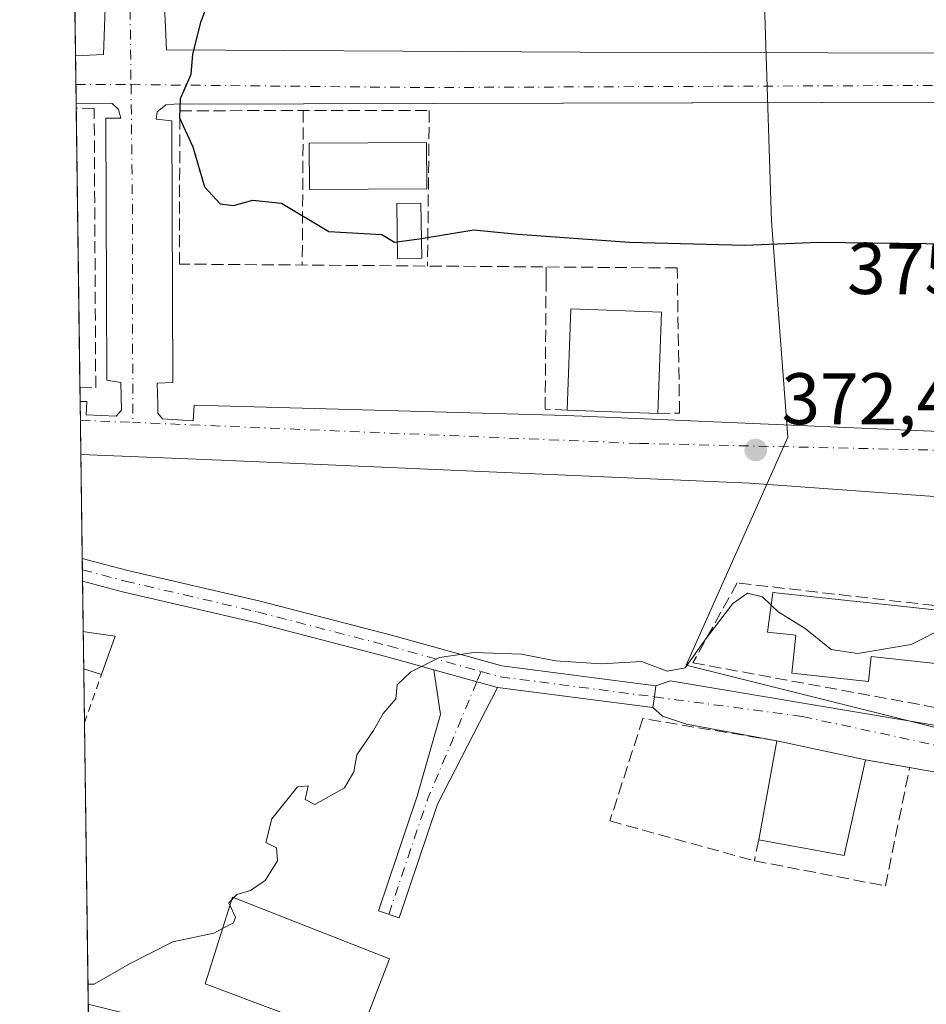
# Model space of a CAD drawing. Units: metres. Extents: x 594055 to 597512, y 4710562 to 4712922.
# Drawn here: x 594055 to 594179, y 4712179 to 4712314 of the extents above; entities that cross this region are included whole.
import ezdxf
from ezdxf.enums import TextEntityAlignment as Align

# ---------------------------------------------------------------- set-up
doc = ezdxf.new("R2010")
doc.units = ezdxf.units.M
doc.header["$MEASUREMENT"] = 0
for name, pattern in [('DGN Style 2', [1.6480167562047852, 0.988810053722871, -0.6592067024819142]), ('DGN Style 3', [2.307223458686699, 1.648016756204785, -0.6592067024819142]), ('DGN Style 4', [2.6384748266838614, 1.318413404963828, -0.6592067024819142, 0.001648016756204785, -0.6592067024819142])]:
    doc.linetypes.add(name, pattern=pattern)
for name, color, linetype, lineweight in [('Alambrada', 7, 'DGN Style 2', 0), ('Camino Cxs', 7, 'Continuous', 0), ('Camino eje', 30, 'DGN Style 4', 13), ('Comarca CxS', 21, 'Continuous', 0), ('Comunidad Autónoma CxS', 142, 'Continuous', 0), ('Cultivos leñosos CxS', 92, 'Continuous', 0), ('Curva de nivel maestra', 30, 'Continuous', 30), ('Curva de nivel normal', 30, 'Continuous', 0), ('Edificación Cxs', 1, 'Continuous', 13), ('Edificación ligera Cxs', 1, 'Continuous', 0), ('Elemento construido', 1, 'Continuous', 0), ('Municipio CxS', 4, 'Continuous', 0), ('Muro lineal', 1, 'DGN Style 3', 13), ('Núcleo urbano CxS', 7, 'Continuous', 0), ('Piscina', 4, 'Continuous', 0), ('Piscina CxS', 4, 'Continuous', 0), ('Provincia CxS', 1, 'Continuous', 0), ('Punto de cota en terreno', 7, 'Continuous', 0), ('Rótulo de curva de nivel directora', 7, 'Continuous', 0), ('Rótulo de punto de cota en terreno', 7, 'Continuous', 0), ('Seto lineal', 92, 'DGN Style 3', 0), ('Vía urbana Cxs', 4, 'Continuous', 0), ('Vía urbana eje', 4, 'DGN Style 4', 0)]:
    doc.layers.add(name, color=color, linetype=linetype, lineweight=lineweight)
doc.styles.add('Style-Arial', font='txt')

# ---------------------------------------------------------------- blocks, each defined once
blk = doc.blocks.new('5PATER')
at = {"layer": 'Cultivos leñosos CxS', "linetype": 'Continuous', "lineweight": 0}
h = blk.add_hatch(color=51, dxfattribs=at)
edge = h.paths.add_edge_path()
edge.add_ellipse((0, 0), major_axis=(-0.1095731443231308, -0.1110710700762829), ratio=0.9994222409660322, start_angle=0, end_angle=360)
blk = doc.blocks.new('*U26')
at = {"layer": 'Vía urbana Cxs', "color": 4, "linetype": 'Continuous', "lineweight": 0}
for points in [[(594182.1292000003, 4712142.388300001, 364.0093000000052), (594176.8375000004, 4712144.293299999, 365.8727000000072), (594113.3373999996, 4712160.168299999, 369.0063999999985), (594073.5439999999, 4712170.328299999, 370.9925999999978), (594064.0120999999, 4712172.839600001, 370.0883000000031), (594063.9316999996, 4712178.784399999, 369.7513999999938), (594071.1097999997, 4712177.017899999, 369.5868999999948), (594092.1706999998, 4712171.6204, 369.5434999999998), (594142.1240999997, 4712159.131999999, 366.0731999999989), (594160.2216999996, 4712154.7928, 365.2335000000021), (594185.5159, 4712149.395300001, 364.5491999999941)], [(594205.7302000001, 4712206.122099999, 368.5488999999943), (594176.6700999998, 4712211.2601, 369.377999999997), (594170.6001000004, 4712212.3101, 371.3579000000027), (594158.4401000004, 4712214.940099999, 371.9642000000022), (594146.04, 4712217.2346, 369.7899999999936), (594142.7591000004, 4712218.293, 369.9171999999962), (594141.4370999997, 4712219.4825, 370.0329000000056), (594141.6299999999, 4712220.969900001, 370.0742000000027), (594141.8229, 4712222.4575, 370.1201000000001), (594143.8175999997, 4712223.1613, 370.125), (594182.2350000005, 4712216.705499999, 369.3733999999968)], [(594193.3501000004, 4712247.5001, 374.0564000000013), (594154.7182999998, 4712250.254699999, 372.7014000000054), (594082.1164999995, 4712253.4297, 373.7832999999956), (594062.9112999998, 4712254.215, 373.8098999999929), (594062.8130000001, 4712261.488500001, 374.2660000000033), (594063.7084999997, 4712261.465500001, 374.2103000000061), (594063.6290999996, 4712259.639799999, 374.0182999999961), (594067.7566000001, 4712259.481100001, 373.8800000000047), (594068.4709999999, 4712260.274800001, 373.9095999999991), (594068.3915999997, 4712264.084799999, 374.0439999999944), (594066.4866000004, 4712264.4023, 374.1353999999992), (594066.3278999999, 4712300.359300001, 375.1257000000041), (594068.3915999997, 4712300.359300001, 375.0761999999959), (594068.0740999999, 4712301.549900001, 375.0601000000024), (594067.2010000005, 4712302.343699999, 375.0527000000002), (594062.2597000003, 4712302.390900001, 375.2163), (594062.1714000005, 4712308.919199999, 374.9909000000043), (594066.0297999998, 4712309.098099999, 374.9771000000038), (594066.2414999995, 4712315.448200001, 374.8193000000028)], [(594074.3509999998, 4712316.854900001, 375.1172999999981), (594074.6684999998, 4712309.711100001, 375.1346000000049), (594131.5011999998, 4712309.3936, 377.1885000000038), (594199.4462000001, 4712309.234800001, 377.4587000000029)], [(594182.3417999997, 4712302.536, 377.107799999998), (594075.6941000001, 4712302.2643, 375.3678999999975), (594074.5828999998, 4712302.184900001, 375.2924999999959), (594073.3921999997, 4712301.2324, 375.2262999999948), (594073.2335000001, 4712300.2005, 375.2301000000007), (594075.3766000001, 4712299.962400001, 375.4955000000046), (594075.5354000004, 4712264.084799999, 374), (594073.3921999997, 4712264.0055, 373.9602000000014), (594073.4715999998, 4712261.068600001, 373.8871999999974), (594073.4715999998, 4712259.878000001, 373.8454000000056), (594074.1067000004, 4712259.084200001, 373.8221000000049), (594078.3135000002, 4712258.846100001, 373.823000000004), (594078.4724000003, 4712260.989200001, 373.9294999999984), (594129.5899, 4712259.560500001, 375.4560999999958), (594232.9363000002, 4712255.1154, 372.0258000000031)]]:
    blk.add_polyline3d(points, dxfattribs=at)

msp = doc.modelspace()

# ---------------------------------------------------------------- linework, layer by layer
at = {"layer": 'Alambrada', "color": 7, "linetype": 'DGN Style 2', "lineweight": 0, "extrusion": (-0.01938236515658217, -0.0549237391746695, 0.9983024124963386), "elevation": -269955.4300695633, "flags": 128}
msp.add_lwpolyline([(-1007938.041688154, 4633474.865643522), (-1007938.041688154, 4633481.911935919)], dxfattribs=at)
at = {"layer": 'Camino Cxs', "color": 7, "linetype": 'Continuous', "lineweight": 0, "extrusion": (7.29798869733036e-05, -0.005396004537528142, 0.9999854387984692), "elevation": -25011.66854361664, "flags": 128}
msp.add_lwpolyline([(594063.1179519909, 4712170.463337967), (594063.0758507648, 4712173.576183285)], dxfattribs=at)
at = {"layer": 'Camino Cxs', "color": 7, "linetype": 'Continuous', "lineweight": 0, "extrusion": (0.02213735326095411, -0.006149433060199998, 0.999736026190733), "elevation": -15455.29666825204, "flags": 128}
msp.add_lwpolyline([(4699318.271782549, 688611.8428239936), (4699318.271782549, 688620.94813795)], dxfattribs=at)
msp.add_lwpolyline([(4699318.271782549, 688611.8428239936), (4699318.271782549, 688620.94813795)], dxfattribs=at)
at = {"layer": 'Camino Cxs', "color": 7, "linetype": 'Continuous', "lineweight": 0, "extrusion": (0.0007655427693881504, -9.926561124147327e-05, 0.9999997020452589), "elevation": 357.1121236783967, "flags": 128}
msp.add_lwpolyline([(594140.9797239627, 4712219.541165262), (594119.6543175043, 4712222.306365275)], dxfattribs=at)
at = {"layer": 'Camino Cxs', "color": 7, "linetype": 'Continuous', "lineweight": 0, "extrusion": (0.9916595704841996, -0.1287631728597602, 0.005598355310306214), "elevation": -17572.21788117592, "flags": 128}
msp.add_lwpolyline([(4749498.513457906, 468.5029611584946), (4749497.013403207, 468.4570604391911), (4749495.513546841, 468.4157597919748)], dxfattribs=at)
at = {"layer": 'Camino Cxs', "color": 7, "linetype": 'Continuous', "lineweight": 0}
for points in [[(594141.8229, 4712222.4575, 370.1201000000001), (594141.6299999999, 4712220.969900001, 370.0742000000027), (594141.4370999997, 4712219.4825, 370.0329000000056), (594120.1117000004, 4712222.2477, 370.0494999999937), (594111.3409000002, 4712224.6841, 370.2587000000058), (594104.7817000002, 4712226.506100001, 370.5892000000022), (594086.8207, 4712231.154899999, 371.0878999999986), (594068.6149000004, 4712235.388699999, 372.0290999999997), (594063.1467000004, 4712236.824100001, 372.2335000000021), (594063.1045000004, 4712239.936899999, 372.2502999999998), (594066.2200999996, 4712239.121900001, 372.1120999999985), (594069.3356999997, 4712238.301300001, 371.9722000000039), (594087.5365000004, 4712234.068499999, 371.199099999998), (594105.5591000002, 4712229.403700001, 370.7430000000023), (594120.7090999996, 4712225.195499999, 370.2972000000009)], [(594120.1117000004, 4712222.2477, 370.0494999999937), (594111.8662999999, 4712206.258500001, 369.412599999996), (594106.5915000001, 4712190.6447, 369.1928000000044), (594103.7493000003, 4712191.604900001, 369.3604999999953), (594109.0576999999, 4712207.3181, 369.402700000006), (594112.2613000004, 4712218.535700001, 369.8803999999946), (594111.3409000002, 4712224.6841, 370.2587000000058)]]:
    msp.add_polyline3d(points, close=True, dxfattribs=at)
for points in [[(594063.1046000002, 4712239.936899999, 372.2502999999998), (594066.2200999996, 4712239.121900001, 372.1120999999985), (594069.3356999997, 4712238.301300001, 371.9722000000039), (594087.5365000004, 4712234.068499999, 371.199099999998), (594105.5591000002, 4712229.403700001, 370.7430000000023), (594120.7090999996, 4712225.195499999, 370.2972000000009), (594141.8229, 4712222.4575, 370.1201000000001)], [(594111.3409000002, 4712224.6841, 370.2587000000058), (594104.7817000002, 4712226.506100001, 370.5892000000022), (594086.8207, 4712231.154899999, 371.0878999999986), (594068.6149000004, 4712235.388699999, 372.0290999999997), (594063.1467000004, 4712236.824100001, 372.2335000000021)], [(594120.1117000004, 4712222.2477, 370.0494999999937), (594111.8662999999, 4712206.258500001, 369.412599999996), (594106.5915000001, 4712190.6447, 369.1928000000044), (594103.7493000003, 4712191.604900001, 369.3604999999953), (594109.0576999999, 4712207.3181, 369.402700000006), (594112.2613000004, 4712218.535700001, 369.8803999999946), (594111.3409000002, 4712224.6841, 370.2587000000058)]]:
    msp.add_polyline3d(points, dxfattribs=at)
at = {"layer": 'Camino eje', "color": 30, "linetype": 'DGN Style 4', "lineweight": 13, "extrusion": (-0.02546146035990337, -0.06096590655575524, 0.9978150491319402), "elevation": -302042.7912723295, "flags": 128}
msp.add_lwpolyline([(-1267750.984547596, 4567232.518548043), (-1267750.984547596, 4567231.003467923)], dxfattribs=at)
at = {"layer": 'Camino eje', "color": 30, "linetype": 'DGN Style 4', "lineweight": 13, "extrusion": (0.007914703052971104, 0.02961300310188889, 0.9995301033600092), "elevation": 144615.3690754612, "flags": 128}
msp.add_lwpolyline([(642762.52385729, -4703613.293842879), (642759.8500510523, -4703613.26774382), (642738.6392911595, -4703616.089704539)], dxfattribs=at)
at = {"layer": 'Camino eje', "color": 30, "linetype": 'DGN Style 4', "lineweight": 13, "extrusion": (-0.390211951672975, 0.1262646613706328, 0.9120262430766601), "elevation": 363493.0988356543, "flags": 128}
msp.add_lwpolyline([(-4666259.832082671, -807411.538318754), (-4666242.277383728, -807413.1341470341), (-4666225.745594578, -807413.3672428073)], dxfattribs=at)
at = {"layer": 'Camino eje', "color": 30, "linetype": 'DGN Style 4', "lineweight": 13}
msp.add_polyline3d([(594063.1255000001, 4712238.3805, 372.1652999999933), (594068.9753000002, 4712236.844900001, 371.9429999999993), (594087.1787, 4712232.6117, 371.1061999999947), (594105.1703000005, 4712227.9549, 370.602899999998), (594117.8339000001, 4712224.4373, 370.1598999999987)], dxfattribs=at)
at = {"layer": 'Comarca CxS', "color": 21, "linetype": 'Continuous', "lineweight": 0, "flags": 128}
msp.add_lwpolyline([(597507.1500007331, 4710609.21998287), (594085.8000007074, 4710562.099982869), (594054.510000707, 4712875.309982844), (597330.2845908154, 4712920.468707117), (597474.7300007319, 4712922.459982846), (597482.7120594509, 4712352.922120166)], close=True, dxfattribs=at)
at = {"layer": 'Comunidad Autónoma CxS', "color": 142, "linetype": 'Continuous', "lineweight": 0, "flags": 128}
msp.add_lwpolyline([(597507.1500007331, 4710609.21998287), (594085.8000007074, 4710562.099982869), (594054.510000707, 4712875.309982844), (597330.2845908154, 4712920.468707117), (597474.7300007319, 4712922.459982846), (597482.7120594509, 4712352.922120166)], close=True, dxfattribs=at)
at = {"layer": 'Curva de nivel maestra', "color": 30, "linetype": 'Continuous', "lineweight": 30, "elevation": 375, "flags": 128}
msp.add_lwpolyline([(594080.8399999999, 4712317.5601), (594079.3200000003, 4712313.4801), (594078.2300000006, 4712309.1501), (594077.9900000002, 4712306.3301), (594076.5499999998, 4712302.9901), (594076.4500000002, 4712300.380100001), (594078.2699999996, 4712296.420100001), (594079.8700000001, 4712290.940099999), (594082.0199999996, 4712288.600099999), (594083.8399999999, 4712288.360099999), (594086.5099999999, 4712289.120100001), (594090.4500000002, 4712288.690099999), (594096.9400000004, 4712284.790100001), (594104.2000000002, 4712284.380100001), (594105.9400000004, 4712283.3301), (594109.3600000005, 4712283.800100001), (594116.8700000001, 4712285.040100001), (594122.8700000001, 4712284.420100001), (594138.2000000002, 4712283.340100001), (594154.0199999996, 4712282.940099999), (594164.1900000004, 4712283.3201), (594182.6600000003, 4712283.130100001)], dxfattribs=at)
at = {"layer": 'Curva de nivel normal', "color": 30, "linetype": 'Continuous', "lineweight": 0, "elevation": 370, "flags": 128}
for points in [[(594157.6453, 4712233.558300001), (594156.4699999997, 4712234.690099999), (594154.4000000004, 4712235.200099999), (594152.4100000003, 4712233.780099999), (594148.6799999997, 4712228.940099999), (594145.8499999996, 4712224.960100001), (594143.4000000004, 4712224.5001), (594139.8499999996, 4712225.8301), (594134.3899999997, 4712225.4901), (594128.0700000003, 4712225.920100001), (594123.4000000004, 4712226.800100001), (594116.8700000001, 4712227.0601), (594112.1299999999, 4712226.350099999), (594108.2000000002, 4712224.4001), (594106.3200000003, 4712222.600099999), (594106.1399999997, 4712220.670100001), (594104.4199999999, 4712218.670100001), (594103.0700000003, 4712216.340100001), (594100.7699999996, 4712213.0001), (594100.3600000005, 4712210.670100001), (594099.0899999999, 4712208.470100001), (594095.0099999999, 4712206.190099999), (594093.6900000004, 4712206.890100001), (594094.1200000001, 4712208.7401), (594092.6500000004, 4712208.600099999), (594089.1399999997, 4712204.2401), (594088.29, 4712200.960100001), (594089.7800000003, 4712200.2401), (594089.8799999999, 4712198.460100001), (594088.2100000001, 4712195.7501), (594086.2100000001, 4712194.4101), (594084.3399999999, 4712193.8301), (594083.9253000002, 4712193.4154)], [(594184.2673000004, 4712231.286400001), (594181.79, 4712230.620100001), (594176.8600000005, 4712228.130100001), (594169.5300000003, 4712226.890100001), (594165.8899999997, 4712227.450099999), (594162.3099999996, 4712230.3301), (594158.6299999999, 4712232.610099999), (594157.6453, 4712233.558300001)], [(594083.3541000001, 4712192.368799999), (594084.1399999997, 4712190.7301), (594083.8399999999, 4712189.9801), (594082.3510999996, 4712189.180500001)], [(594083.5723000001, 4712193.0624), (594083.2000000002, 4712192.690099999), (594083.3541000001, 4712192.368799999)], [(594083.9253000002, 4712193.4154), (594083.5723000001, 4712193.0624)], [(594063.8943999996, 4712181.538799999), (594064.7199999997, 4712181.550100001), (594069.5899999999, 4712184.3301), (594075.5499999998, 4712187.340100001), (594081.1399999997, 4712188.530099999), (594082.3510999996, 4712189.180500001)]]:
    msp.add_lwpolyline(points, dxfattribs=at)
at = {"layer": 'Edificación Cxs', "color": 1, "linetype": 'Continuous', "lineweight": 13, "extrusion": (0.0703615478159083, 0.0312166806055309, 0.9970329841288712), "elevation": 189279.9004349665, "flags": 128}
msp.add_lwpolyline([(4066425.647383129, -2446782.1648108), (4066438.142173846, -2446788.295332354), (4066432.676775315, -2446799.513186478)], dxfattribs=at)
at = {"layer": 'Edificación Cxs', "color": 1, "linetype": 'Continuous', "lineweight": 13, "extrusion": (0.001134167800351112, 0.03033898863157155, 0.9995390234664249), "elevation": 144013.9771115346, "flags": 128}
msp.add_lwpolyline([(-417691.1004861186, -4728987.584267432), (-417691.1004861187, -4728973.658131577)], dxfattribs=at)
at = {"layer": 'Edificación Cxs', "color": 1, "linetype": 'Continuous', "lineweight": 13, "extrusion": (0.07305951216692012, -0.002760287039853046, 0.9973237631267939), "elevation": 30774.63449849568, "flags": 128}
msp.add_lwpolyline([(4731331.707332447, -414669.672622995), (4731331.707332447, -414657.1903420036)], dxfattribs=at)
at = {"layer": 'Edificación Cxs', "color": 1, "linetype": 'Continuous', "lineweight": 13, "elevation": 374.2170000000042, "flags": 128}
msp.add_lwpolyline([(594184.3901000004, 4712232.420100001), (594183.9301000005, 4712228.170100001), (594181.8000999996, 4712228.4001), (594181.4801000003, 4712225.390100001), (594171.4001000002, 4712226.4801), (594171.0301000001, 4712223.0601), (594160.5000999998, 4712224.190099999), (594161.0601000005, 4712229.420100001), (594157.1601, 4712229.840100001), (594157.8701, 4712235.280099999)], close=True, dxfattribs=at)
at = {"layer": 'Edificación Cxs', "color": 1, "linetype": 'Continuous', "lineweight": 13, "extrusion": (0.00492543060141854, 0.02701042587203821, 0.9996230174558817), "elevation": 130577.2424716312, "flags": 128}
msp.add_lwpolyline([(260826.6950842122, -4740546.585793936), (260826.6950842123, -4740560.415275925)], dxfattribs=at)
at = {"layer": 'Edificación Cxs', "color": 1, "linetype": 'Continuous', "lineweight": 13, "extrusion": (0.04757559026191825, -0.01028978637759592, 0.9988146392136699), "elevation": -19848.72331386344, "flags": 128}
msp.add_lwpolyline([(4731324.343667124, 414933.7479727933), (4731324.343667124, 414921.2920465054)], dxfattribs=at)
at = {"layer": 'Edificación Cxs', "color": 1, "linetype": 'Continuous', "lineweight": 13, "extrusion": (0.02750199321293227, 0.05301828351802032, 0.9982147574455702), "elevation": 266544.9790013355, "flags": 128}
msp.add_lwpolyline([(1642365.306254375, -4448547.366317347), (1642361.861278462, -4448534.338678244), (1642373.250599533, -4448530.857832376)], dxfattribs=at)
at = {"layer": 'Edificación Cxs', "color": 1, "linetype": 'Continuous', "lineweight": 13}
for points in [[(594110.3941000003, 4712290.6633, 378.7127999999939), (594094.3074000003, 4712290.557499999, 380.0642999999982), (594094.2655999997, 4712296.905099999, 379.2621000000072), (594110.3523000004, 4712297.011, 378.7421000000031), (594110.3941000003, 4712290.6633, 378.7127999999939)], [(594181.4801000003, 4712225.390100001, 371.8518999999943), (594171.4001000002, 4712226.4801, 374.0179999999964), (594171.0301000001, 4712223.0601, 371.7155999999959), (594160.5000999998, 4712224.190099999, 371.772100000002), (594161.0601000005, 4712229.420100001, 374.2170000000042), (594157.1601, 4712229.840100001, 372.3325000000041), (594157.8701, 4712235.280099999, 372.9915000000037), (594184.3901000004, 4712232.420100001, 373.2930000000051)], [(594105.2801000001, 4712185.020099999, 370.9229999999953), (594100.9200999998, 4712173.7501, 371.9765000000043), (594079.9600999998, 4712181.5801, 372.664300000004), (594083.7100999998, 4712193.5001, 371.7189999999973), (594105.2801000001, 4712185.020099999, 370.9229999999953)]]:
    msp.add_polyline3d(points, dxfattribs=at)
for points in [[(594110.3941000003, 4712290.6633, 380.0642999999982), (594094.3074000003, 4712290.557499999, 380.0642999999982), (594094.2655999997, 4712296.905099999, 380.0642999999982), (594110.3523000004, 4712297.011, 380.0642999999982)], [(594142.6270000003, 4712273.7454, 376.0081999999966), (594142.1069999998, 4712259.8354, 376.0081999999966), (594129.6670000004, 4712260.305400001, 376.0081999999966), (594130.1869999999, 4712274.205399999, 376.0081999999966)], [(594170.6001000004, 4712212.3101, 372.3439000000071), (594167.6700999998, 4712199.1801, 372.3439000000071), (594155.9600999998, 4712201.340100001, 372.3439000000071), (594158.4401000004, 4712214.940099999, 372.3439000000071)], [(594105.2801000001, 4712185.020099999, 372.664300000004), (594100.9200999998, 4712173.7501, 372.664300000004), (594079.9600999998, 4712181.5801, 372.664300000004), (594083.7100999998, 4712193.5001, 372.664300000004)]]:
    msp.add_3dface(points, dxfattribs=at)
at = {"layer": 'Edificación ligera Cxs', "color": 1, "linetype": 'Continuous', "lineweight": 0, "elevation": 373.5289999999949, "flags": 128}
msp.add_lwpolyline([(594067.6101000002, 4712229.3101), (594065.7500999998, 4712224.040100001), (594064.1401000004, 4712224.550100001), (594063.3092999998, 4712224.8073), (594063.2401000002, 4712229.908700001), (594064.0701000001, 4712229.800100001)], close=True, dxfattribs=at)
at = {"layer": 'Edificación ligera Cxs', "color": 1, "linetype": 'Continuous', "lineweight": 0, "extrusion": (0.0007128662139904088, -0.05262830260719891, 0.9986139161790437), "elevation": -247200.1627193482, "flags": 128}
msp.add_lwpolyline([(657831.4688453045, 4697246.409063661), (657831.4688453045, 4697251.518013063)], dxfattribs=at)
at = {"layer": 'Edificación ligera Cxs', "color": 1, "linetype": 'Continuous', "lineweight": 0, "extrusion": (-0.02219485602639637, -0.8848293907371387, 0.4653862241769857), "elevation": -4182530.831964227, "flags": 128}
msp.add_lwpolyline([(475713.1190413455, 2199580.60851796), (475713.9514036248, 2199580.419953339), (475717.5025776562, 2199579.558137326)], dxfattribs=at)
at = {"layer": 'Edificación ligera Cxs', "color": 1, "linetype": 'Continuous', "lineweight": 0, "extrusion": (-0.001995001379980825, -0.005652503907968077, 0.9999820344231511), "elevation": -27448.46768649474, "flags": 128}
msp.add_lwpolyline([(594067.1712054379, 4712149.436603568), (594065.3111423055, 4712144.166519376)], dxfattribs=at)
at = {"layer": 'Edificación ligera Cxs', "color": 1, "linetype": 'Continuous', "lineweight": 0, "extrusion": (0.3645451396795626, 0.877320280895211, 0.3121153086055798), "elevation": 4350809.78384039, "flags": 128}
msp.add_lwpolyline([(1259554.456057614, -1428966.91893398), (1259556.138509469, -1428966.448534827), (1259557.00440463, -1428966.188125898)], dxfattribs=at)
at = {"layer": 'Elemento construido', "color": 1, "linetype": 'Continuous', "lineweight": 0}
for points in [[(594062.2597000003, 4712302.390900001, 375.2163), (594067.2010000005, 4712302.343699999, 375.0527000000002), (594068.0740999999, 4712301.549900001, 375.0601000000024), (594068.3915999997, 4712300.359300001, 375.0761999999959), (594066.3278999999, 4712300.359300001, 375.1257000000041), (594066.4866000004, 4712264.4023, 374.1353999999992), (594068.3915999997, 4712264.084799999, 374.0439999999944), (594068.4709999999, 4712260.274800001, 373.9095999999991), (594067.7566000001, 4712259.481100001, 373.8800000000047), (594063.6290999996, 4712259.639799999, 374.0182999999961), (594063.7084999997, 4712261.465500001, 374.2103000000061), (594062.8129000004, 4712261.493100001, 374.2664999999979)], [(594238.8101000005, 4712253.527899999, 372.0843000000023), (594234.2062999997, 4712253.2104, 371.9005000000034), (594232.9363000002, 4712255.1154, 372.0258000000031), (594129.5899, 4712259.560500001, 375.4560999999958), (594078.4722999996, 4712260.989200001, 373.9294999999984), (594078.3135000002, 4712258.846100001, 373.823000000004), (594074.1065999996, 4712259.084200001, 373.8221000000049), (594073.4715999998, 4712259.878000001, 373.8454000000056), (594073.4715999998, 4712261.068600001, 373.8871999999974), (594073.3921999997, 4712264.0055, 373.9602000000014), (594075.5354000004, 4712264.084799999, 374), (594075.3766000001, 4712299.962400001, 375.4955000000046), (594073.2335000001, 4712300.2005, 375.2301000000007), (594073.3921999997, 4712301.2324, 375.2262999999948), (594074.5828999998, 4712302.184900001, 375.2924999999959), (594075.6941000001, 4712302.2643, 375.3678999999975), (594200.3130999999, 4712302.581800001, 377.3089999999939), (594221.6412000004, 4712302.424500001, 378.9171000000061)]]:
    msp.add_polyline3d(points, dxfattribs=at)
at = {"layer": 'Municipio CxS', "color": 4, "linetype": 'Continuous', "lineweight": 0, "flags": 128}
msp.add_lwpolyline([(597507.1500007331, 4710609.21998287), (594085.8000007074, 4710562.099982869), (594054.510000707, 4712875.309982844), (597330.2845908154, 4712920.468707117)], dxfattribs=at)
at = {"layer": 'Muro lineal', "color": 1, "linetype": 'DGN Style 3', "lineweight": 13, "extrusion": (-0.000367644446580489, -0.05981092651868642, 0.998209656287965), "elevation": -281689.5000188045, "flags": 128}
msp.add_lwpolyline([(565117.2875793491, 4707443.581371099), (565117.2875793492, 4707422.344849969)], dxfattribs=at)
at = {"layer": 'Muro lineal', "color": 1, "linetype": 'DGN Style 3', "lineweight": 13, "extrusion": (-0.001136280835046812, -0.104470334910476, 0.9945273540680302), "elevation": -492595.6820608476, "flags": 128}
msp.add_lwpolyline([(542824.8572201839, 4692701.041571316), (542824.857220184, 4692679.564974225)], dxfattribs=at)
at = {"layer": 'Muro lineal', "color": 1, "linetype": 'DGN Style 3', "lineweight": 13}
for points in [[(594062.7867999999, 4712263.419700001, 374.3809999999939), (594064.9496999999, 4712263.355900001, 374.2311000000045), (594064.7380999997, 4712301.6676, 375.1680000000051), (594062.2686000001, 4712301.7335, 375.2520999999979)], [(594142.1069999998, 4712259.8354, 375.0956000000006), (594145.0915999999, 4712259.889599999, 373.877999999997), (594144.7609000001, 4712279.799500001, 374.0065000000032), (594076.4321, 4712280.328700001, 374.6094000000012), (594076.4983000001, 4712301.363100001, 375.5062000000034), (594110.7275, 4712301.422700001, 377.1665000000066)], [(594129.6670000004, 4712260.305400001, 376.0081999999966), (594126.6369000003, 4712260.4188, 374.3997999999993), (594126.7692, 4712278.278200001, 373.6950999999972), (594126.7814999997, 4712279.9387, 374.1953000000067)], [(594186.9872000003, 4712232.697000001, 372.2845999999991), (594153.0146000005, 4712236.5864, 371.3603000000003), (594146.9027000006, 4712225.6326, 370.2703000000038), (594180.1608999996, 4712219.5207, 369.7341000000015), (594181.4801000003, 4712225.390100001, 371.8518999999943)], [(594155.9600999998, 4712201.340100001, 372.3439000000071), (594155.3601000002, 4712198.470100001, 370.1411999999983), (594173.3601000002, 4712195.020099999, 368.9373999999953), (594176.6700999998, 4712211.2601, 369.377999999997), (594170.6001000004, 4712212.3101, 371.3579000000027)]]:
    msp.add_polyline3d(points, dxfattribs=at)
at = {"layer": 'Núcleo urbano CxS', "color": 7, "linetype": 'Continuous', "lineweight": 0, "extrusion": (-0.0007088122010232452, 0.05241826730041502, 0.998624966060075), "elevation": 246963.990746944, "flags": 128}
msp.add_lwpolyline([(-657722.996633788, -4697358.257748521), (-657722.9966337881, -4697364.308520897)], dxfattribs=at)
at = {"layer": 'Núcleo urbano CxS', "color": 7, "linetype": 'Continuous', "lineweight": 0, "extrusion": (-0.0007433489785906905, 0.05492476864279108, 0.9984902188914182), "elevation": 258754.831920855, "flags": 128}
msp.add_lwpolyline([(-657778.0775261159, -4696711.824386441), (-657778.0775261159, -4696715.798549926)], dxfattribs=at)
at = {"layer": 'Núcleo urbano CxS', "color": 7, "linetype": 'Continuous', "lineweight": 0, "extrusion": (-0.000532991955506427, 0.03956036224654547, 0.9992170403163156), "elevation": 186478.3011088673, "flags": 128}
msp.add_lwpolyline([(-657490.8666944625, -4700173.98981686), (-657490.8666944625, -4700176.552755936)], dxfattribs=at)
at = {"layer": 'Núcleo urbano CxS', "color": 7, "linetype": 'Continuous', "lineweight": 0, "extrusion": (-0.0006232078406315694, 0.04603335360965977, 0.9989397088750829), "elevation": 216927.2959786876, "flags": 128}
msp.add_lwpolyline([(-657797.9803490362, -4698823.48160605), (-657797.9803490362, -4698824.139764131)], dxfattribs=at)
at = {"layer": 'Núcleo urbano CxS', "color": 7, "linetype": 'Continuous', "lineweight": 0, "extrusion": (0.0003112170217917295, -0.02301018064411187, 0.9997351823011387), "elevation": -107871.2654162061, "flags": 128}
msp.add_lwpolyline([(657736.8785157372, 4702561.350985886), (657736.8785157372, 4702599.678339863)], dxfattribs=at)
at = {"layer": 'Núcleo urbano CxS', "color": 7, "linetype": 'Continuous', "lineweight": 0, "extrusion": (0.0003352107805861286, -0.02474523386496651, 0.999693733617802), "elevation": -116033.0549419913, "flags": 128}
msp.add_lwpolyline([(657837.0060871041, 4702351.108474755), (657837.006087104, 4702353.035941847)], dxfattribs=at)
at = {"layer": 'Núcleo urbano CxS', "color": 7, "linetype": 'Continuous', "lineweight": 0, "extrusion": (0.0009854630726281936, -0.02217295085279498, 0.9997536642158469), "elevation": -103525.4716387891, "flags": 128}
msp.add_lwpolyline([(802703.956687516, 4680092.72731406), (802703.956687516, 4680092.731819611)], dxfattribs=at)
at = {"layer": 'Núcleo urbano CxS', "color": 7, "linetype": 'Continuous', "lineweight": 0, "extrusion": (0.000444511424851933, -0.03289129784543342, 0.9994588360386015), "elevation": -154354.5948969938, "flags": 128}
msp.add_lwpolyline([(657686.8962509229, 4701267.638698347), (657686.896250923, 4701270.222732553)], dxfattribs=at)
at = {"layer": 'Núcleo urbano CxS', "color": 7, "linetype": 'Continuous', "lineweight": 0, "extrusion": (0.0004212932524997702, -0.03112328819252654, 0.9995154643346347), "elevation": -146037.0475470637, "flags": 128}
msp.add_lwpolyline([(657788.9990432129, 4701514.381837308), (657788.9990432129, 4701519.07564138)], dxfattribs=at)
at = {"layer": 'Núcleo urbano CxS', "color": 7, "linetype": 'Continuous', "lineweight": 0, "extrusion": (0.001230553172846289, -0.09098892381531017, 0.9958511442388469), "elevation": -427659.7594138282, "flags": 128}
msp.add_lwpolyline([(657732.2714483704, 4684294.154192148), (657732.2714483704, 4684308.493087861)], dxfattribs=at)
at = {"layer": 'Núcleo urbano CxS', "color": 7, "linetype": 'Continuous', "lineweight": 0, "extrusion": (0.001085120908906798, -0.08042296213351678, 0.9967602368043602), "elevation": -377956.4702012652, "flags": 128}
msp.add_lwpolyline([(657583.9729546644, 4688585.491965618), (657583.9729546644, 4688587.053566501)], dxfattribs=at)
at = {"layer": 'Núcleo urbano CxS', "color": 7, "linetype": 'Continuous', "lineweight": 0, "extrusion": (0.0005907682490691685, -0.04357685891846441, 0.999049902837529), "elevation": -204621.6727615846, "flags": 128}
msp.add_lwpolyline([(657886.1384891664, 4699298.122795583), (657886.1384891664, 4699299.680818874)], dxfattribs=at)
at = {"layer": 'Núcleo urbano CxS', "color": 7, "linetype": 'Continuous', "lineweight": 0, "extrusion": (-1.446535476013826e-05, 0.001069879291958309, 0.9999994275743632), "elevation": 5405.137549681945, "flags": 128}
msp.add_lwpolyline([(594063.2454220565, 4712226.822761697), (594063.151921949, 4712233.738165654)], dxfattribs=at)
at = {"layer": 'Núcleo urbano CxS', "color": 7, "linetype": 'Continuous', "lineweight": 0, "extrusion": (0.0003818631306484781, -0.02819155684459305, 0.9996024661350269), "elevation": -132246.1805548701, "flags": 128}
msp.add_lwpolyline([(657831.4687453137, 4701887.141857437), (657831.4687453137, 4701892.245754379)], dxfattribs=at)
at = {"layer": 'Núcleo urbano CxS', "color": 7, "linetype": 'Continuous', "lineweight": 0, "extrusion": (0.0004824239569267356, -0.03573800542623046, 0.9993610770063445), "elevation": -167747.0930846941, "flags": 128}
msp.add_lwpolyline([(657613.27386226, 4700777.601108029), (657613.27386226, 4700785.007114136)], dxfattribs=at)
at = {"layer": 'Núcleo urbano CxS', "color": 7, "linetype": 'Continuous', "lineweight": 0, "extrusion": (0.0006624001422627189, -0.0489634775407058, 0.9988003499664848), "elevation": -229961.6842094181, "flags": 128}
msp.add_lwpolyline([(657752.2365897369, 4698086.909250282), (657752.2365897369, 4698125.581477568)], dxfattribs=at)
at = {"layer": 'Núcleo urbano CxS', "color": 7, "linetype": 'Continuous', "lineweight": 0, "extrusion": (0.001040604347482184, -0.07685286369153382, 0.997041902070822), "elevation": -361157.4309324634, "flags": 128}
msp.add_lwpolyline([(657807.55089602, 4689815.186064537), (657807.5508960199, 4689818.28260739)], dxfattribs=at)
at = {"layer": 'Núcleo urbano CxS', "color": 7, "linetype": 'Continuous', "lineweight": 0}
for points in [[(594156.6272999998, 4712320.2993, 377.6935999999987), (594157.7084999997, 4712286.195900001, 376.5806000000011), (594159.9448999995, 4712256.590500001, 372.6315000000032), (594145.9775, 4712225.3049, 370.2114000000001), (594218.7878999999, 4712207.102499999, 368.0638999999938), (594196.1864999998, 4712168.8375, 365.1055000000051), (594188.0066000001, 4712149.377499999, 364.1100000000006), (594185.2459000006, 4712142.807499999, 363.7786999999953), (594063.9993000003, 4712173.786, 369.5247999999993), (594060.8945000004, 4712403.316600001, 382.5841999999975), (594062.5749000004, 4712403.1897, 382.8784000000014), (594070.2805000005, 4712403.990700001, 383.5507000000071), (594093.9008999999, 4712406.4463, 386.4976000000024), (594116.2363, 4712408.764699999, 388.0326999999961), (594150.4315, 4712410.4813, 390.7909999999974), (594161.7635000005, 4712411.050100001, 391.5722999999998), (594174.9506999999, 4712411.712300001, 390.8702999999951), (594178.4833000004, 4712411.889699999, 390.3022000000055), (594179.0159, 4712378.515699999, 385.6027999999933), (594179.0894999999, 4712362.0701, 383.8763999999938), (594093.9338999996, 4712361.3737, 379.5984000000026), (594077.4188999999, 4712361.928900001, 378.9109999999928), (594078.8803000003, 4712320.0361, 374.9703000000009), (594112.2955, 4712319.6294, 376.4606000000058)], [(594259.7928999999, 4712315.097100001, 377.5117000000027), (594267.5428999999, 4712311.492699999, 376.9045999999944), (594260.8869000003, 4712293.9783, 375.372000000003), (594251.5195000004, 4712271.483300001, 373.4060000000027), (594243.6835000003, 4712253.620300001, 372.0265000000072), (594267.7395000001, 4712236.1347, 372.3129999999946), (594299.9008999999, 4712215.597300001, 372.2954000000027), (594294.4984999998, 4712207.954299999, 371.7673999999971), (594292.7248999998, 4712205.4475, 371.5754000000015), (594283.4599000001, 4712192.3485, 370.5414000000019), (594277.5944999997, 4712184.0625, 369.8960999999982), (594244.5109000001, 4712136.5405, 366.723800000007), (594242.3282000005, 4712133.403100001, 366.5541999999987), (594188.0066000001, 4712149.377499999, 364.1100000000006), (594196.1864999998, 4712168.8375, 365.1055000000051), (594218.7878999999, 4712207.102499999, 368.0638999999938), (594145.9775, 4712225.3049, 370.2114000000001), (594159.9448999995, 4712256.590500001, 372.6315000000032), (594157.7084999997, 4712286.195900001, 376.5806000000011), (594156.6272999998, 4712320.2993, 377.6935999999987), (594179.2779000001, 4712320.442700001, 377.8953000000038), (594192.2868999997, 4712320.524700001, 377.7986999999994), (594218.2758999999, 4712319.6973, 377.7243000000017), (594248.0418999996, 4712320.565300001, 377.6889999999985)]]:
    msp.add_polyline3d(points, close=True, dxfattribs=at)
msp.add_polyline3d([(594156.6272999998, 4712320.2993, 377.6935999999987), (594157.7084999997, 4712286.195900001, 376.5806000000011), (594159.9448999995, 4712256.590500001, 372.6315000000032), (594145.9775, 4712225.3049, 370.2114000000001), (594218.7878999999, 4712207.102499999, 368.0638999999938), (594196.1864999998, 4712168.8375, 365.1055000000051), (594188.0066000001, 4712149.377499999, 364.1100000000006)], dxfattribs=at)
msp.add_polyline3d([(594156.6272999998, 4712320.2993, 377.6935999999987), (594157.7084999997, 4712286.195900001, 376.5806000000011), (594159.9448999995, 4712256.590500001, 372.6315000000032), (594145.9775, 4712225.3049, 370.2114000000001), (594218.7878999999, 4712207.102499999, 368.0638999999938), (594196.1864999998, 4712168.8375, 365.1055000000051), (594188.0066000001, 4712149.377499999, 364.1100000000006)], dxfattribs=at)
at = {"layer": 'Piscina', "color": 4, "linetype": 'Continuous', "lineweight": 0}
msp.add_polyline3d([(594109.7028999999, 4712281.1426, 375.1521999999969), (594106.3698000005, 4712281.096000001, 375.5556999999972), (594106.2638999998, 4712288.663100001, 375.9471000000049), (594109.5970000001, 4712288.7097, 375.8800000000047), (594109.7028999999, 4712281.1426, 375.1521999999969)], dxfattribs=at)
at = {"layer": 'Piscina CxS', "color": 4, "linetype": 'Continuous', "lineweight": 0}
msp.add_3dface([(594109.7028999999, 4712281.1426, 375.1521999999969), (594106.3698000005, 4712281.096000001, 375.5556999999972), (594106.2638999998, 4712288.663100001, 375.9471000000049), (594109.5970000001, 4712288.7097, 375.8800000000047)], dxfattribs=at)
at = {"layer": 'Provincia CxS', "color": 1, "linetype": 'Continuous', "lineweight": 0, "flags": 128}
msp.add_lwpolyline([(597507.1500007331, 4710609.21998287), (594085.8000007074, 4710562.099982869), (594054.510000707, 4712875.309982844), (597330.2845908154, 4712920.468707117), (597474.7300007319, 4712922.459982846), (597482.7120594509, 4712352.922120166)], close=True, dxfattribs=at)
at = {"layer": 'Seto lineal', "color": 92, "linetype": 'DGN Style 3', "lineweight": 0}
msp.add_polyline3d([(594158.4401000004, 4712214.940099999, 371.9642000000022), (594140.0499999998, 4712217.986099999, 370.0773000000045), (594135.5256000003, 4712203.936699999, 369.6416999999929), (594155.3601000002, 4712198.470100001, 370.1411999999983)], dxfattribs=at)
at = {"layer": 'Vía urbana Cxs', "color": 4, "linetype": 'Continuous', "lineweight": 0, "extrusion": (-0.0004666196370590737, 0.03449920318408326, 0.9994046163820626), "elevation": 162668.4694348506, "flags": 128}
msp.add_lwpolyline([(-657738.4359633094, -4701023.617402626), (-657738.4359633094, -4701030.150289322)], dxfattribs=at)
at = {"layer": 'Vía urbana Cxs', "color": 4, "linetype": 'Continuous', "lineweight": 0, "extrusion": (0.0008465191290011765, -0.06257273227234651, 0.9980400475839322), "elevation": -293982.6585256331, "flags": 128}
msp.add_lwpolyline([(657752.749030483, 4694591.162920156), (657752.749030483, 4694598.451370748)], dxfattribs=at)
at = {"layer": 'Vía urbana Cxs', "color": 4, "linetype": 'Continuous', "lineweight": 0, "extrusion": (0.06204596266021608, -0.001593764955873304, 0.9980720206632548), "elevation": 29722.5063190284, "flags": 128}
msp.add_lwpolyline([(4725962.216435733, -471928.811817574), (4725962.216435733, -471929.7092431418)], dxfattribs=at)
at = {"layer": 'Vía urbana Cxs', "color": 4, "linetype": 'Continuous', "lineweight": 0, "extrusion": (0.9916595704841996, -0.1287631728597602, 0.005598355310306214), "elevation": -17572.21788117592, "flags": 128}
msp.add_lwpolyline([(4749498.513457906, 468.5029611584946), (4749497.013403207, 468.4570604391911), (4749495.513546841, 468.4157597919748)], dxfattribs=at)
at = {"layer": 'Vía urbana Cxs', "color": 4, "linetype": 'Continuous', "lineweight": 0, "extrusion": (0.04757559026191825, -0.01028978637759592, 0.9988146392136699), "elevation": -19848.72331386344, "flags": 128}
msp.add_lwpolyline([(4731324.343667124, 414921.2920465054), (4731324.343667124, 414933.7479727933)], dxfattribs=at)
at = {"layer": 'Vía urbana Cxs', "color": 4, "linetype": 'Continuous', "lineweight": 0, "extrusion": (0.3015108308938861, -0.0521559098358209, 0.9520351778809838), "elevation": -66267.30325956683, "flags": 128}
msp.add_lwpolyline([(4744531.601605817, 207387.4090366078), (4744531.601605817, 207393.8795392162)], dxfattribs=at)
at = {"layer": 'Vía urbana Cxs', "color": 4, "linetype": 'Continuous', "lineweight": 0, "extrusion": (-0.0007650802306953784, 0.05657026042395005, 0.9983983274664512), "elevation": 266483.8336071459, "flags": 128}
msp.add_lwpolyline([(-657733.2888511952, -4696153.569131301), (-657733.2888511951, -4696159.524012726)], dxfattribs=at)
at = {"layer": 'Vía urbana Cxs', "color": 4, "linetype": 'Continuous', "lineweight": 0}
for points in [[(594074.3509999998, 4712316.854900001, 375.1172999999981), (594074.6684999998, 4712309.711100001, 375.1346000000049), (594131.5011999998, 4712309.3936, 377.1885000000038), (594199.4462000001, 4712309.234800001, 377.4587000000029), (594199.7637, 4712313.5211, 377.6867999999959), (594204.2087000003, 4712313.203600001, 377.6812000000064), (594205.7961999997, 4712311.139900001, 377.6205999999947), (594207.3837000001, 4712309.3936, 377.5531000000047), (594221.665, 4712309.233200001, 378.9570999999996)], [(594062.1714000005, 4712308.919299999, 374.9909000000043), (594066.0297999998, 4712309.098099999, 374.9771000000038), (594066.2414999995, 4712315.448200001, 374.8193000000028), (594062.0897000004, 4712314.961200001, 374.9992000000057)], [(594063.7084999997, 4712261.465500001, 374.2103000000061), (594063.6290999996, 4712259.639799999, 374.0182999999961), (594067.7566000001, 4712259.481100001, 373.8800000000047), (594068.4709999999, 4712260.274800001, 373.9095999999991), (594068.3915999997, 4712264.084799999, 374.0439999999944), (594066.4866000004, 4712264.4023, 374.1353999999992), (594066.3278999999, 4712300.359300001, 375.1257000000041), (594068.3915999997, 4712300.359300001, 375.0761999999959), (594068.0740999999, 4712301.549900001, 375.0601000000024), (594067.2010000005, 4712302.343699999, 375.0527000000002), (594062.2597000003, 4712302.390900001, 375.2163)], [(594221.6412000004, 4712302.424500001, 378.9171000000061), (594200.3130999999, 4712302.581800001, 377.3089999999939), (594182.3417999997, 4712302.536, 377.107799999998), (594075.6941000001, 4712302.2643, 375.3678999999975), (594074.5828999998, 4712302.184900001, 375.2924999999959), (594073.3921999997, 4712301.2324, 375.2262999999948), (594073.2335000001, 4712300.2005, 375.2301000000007), (594075.3766000001, 4712299.962400001, 375.4955000000046), (594075.5354000004, 4712264.084799999, 374), (594073.3921999997, 4712264.0055, 373.9602000000014), (594073.4715999998, 4712261.068600001, 373.8871999999974), (594073.4715999998, 4712259.878000001, 373.8454000000056), (594074.1067000004, 4712259.084200001, 373.8221000000049), (594078.3135000002, 4712258.846100001, 373.823000000004), (594078.4724000003, 4712260.989200001, 373.9294999999984), (594129.5899, 4712259.560500001, 375.4560999999958), (594232.9363000002, 4712255.1154, 372.0258000000031), (594234.2062999997, 4712253.2104, 371.9005000000034), (594238.8101000005, 4712253.527899999, 372.0843000000023)], [(594193.3501000004, 4712247.5001, 374.0564000000013), (594154.7182999998, 4712250.254699999, 372.7014000000054), (594082.1164999995, 4712253.4297, 373.7832999999956), (594062.9115000004, 4712254.215, 373.8098999999929)], [(594141.8229, 4712222.4575, 370.1201000000001), (594143.8175999997, 4712223.1613, 370.125), (594182.2350000005, 4712216.705499999, 369.3733999999968), (594215.7843000004, 4712210.249600001, 369.3083999999944), (594224.6743000001, 4712226.336300001, 370.2480999999971), (594234.6226000005, 4712246.3389, 372.200800000006), (594233.1301999995, 4712246.0801, 372.6100000000006)], [(594158.4401000004, 4712214.940099999, 371.9642000000022), (594146.04, 4712217.2346, 369.7899999999936), (594142.7591000004, 4712218.293, 369.9171999999962), (594141.4370999997, 4712219.4825, 370.0329000000056)], [(594063.9316999996, 4712178.784399999, 369.7513999999938), (594071.1097999997, 4712177.017899999, 369.5868999999948), (594092.1706999998, 4712171.6204, 369.5434999999998), (594142.1240999997, 4712159.131999999, 366.0731999999989), (594160.2216999996, 4712154.7928, 365.2335000000021), (594185.5159, 4712149.395300001, 364.5491999999941), (594191.0192, 4712161.142899999, 365.3004999999976), (594199.3800999997, 4712179.134600001, 365.9508999999962), (594210.2808999997, 4712197.126300001, 368.3996999999945), (594211.2335000001, 4712201.1479, 368.0562000000064), (594210.3868000006, 4712203.1588, 368.1628000000055), (594208.3759000005, 4712204.957900001, 368.3123000000051), (594205.7302000001, 4712206.122099999, 368.5488999999943), (594176.6700999998, 4712211.2601, 369.377999999997)]]:
    msp.add_polyline3d(points, dxfattribs=at)
at = {"layer": 'Vía urbana eje', "color": 4, "linetype": 'DGN Style 4', "lineweight": 0, "extrusion": (-0.0002645215172640127, 0.02268077292489755, 0.9997427231882692), "elevation": 107096.5163084852, "flags": 128}
msp.add_lwpolyline([(-648984.3662965073, -4703853.167371526), (-648984.3662965073, -4703837.437055038)], dxfattribs=at)
at = {"layer": 'Vía urbana eje', "color": 4, "linetype": 'DGN Style 4', "lineweight": 0, "extrusion": (0.0002511234366742427, -2.655286028832946e-08, 0.9999999684685089), "elevation": 524.0982105648616, "flags": 128}
msp.add_lwpolyline([(594062.1121868986, 4712304.951513919), (594069.6781871369, 4712304.950713919)], dxfattribs=at)
at = {"layer": 'Vía urbana eje', "color": 4, "linetype": 'DGN Style 4', "lineweight": 0, "extrusion": (-0.730712716490194, -0.02182697339450041, 0.682336067632334), "elevation": -536693.8033298438, "flags": 128}
msp.add_lwpolyline([(-4692466.616431858, 501451.7134112887), (-4692450.339028613, 501451.2788241366), (-4692420.287437509, 501450.0415434341)], dxfattribs=at)
at = {"layer": 'Vía urbana eje', "color": 4, "linetype": 'DGN Style 4', "lineweight": 0, "extrusion": (0.01948689378291668, -0.0008075698495754237, 0.9998097863101918), "elevation": 8144.846873677334, "flags": 128}
msp.add_lwpolyline([(4732815.517680074, -398353.7906573624), (4732815.517680073, -398360.9841936919)], dxfattribs=at)
at = {"layer": 'Vía urbana eje', "color": 4, "linetype": 'DGN Style 4', "lineweight": 0}
for points in [[(594069.7911, 4712304.9507, 375.0384999999951), (594110.0651000004, 4712304.546700001, 376.7102000000014), (594202.5373000001, 4712304.943499999, 377.3598000000056), (594221.6505000005, 4712305.075099999, 378.9771999999939)], [(594242.6262999997, 4712250.172700001, 371.8993999999948), (594231.1123000003, 4712253.3497, 371.8399000000064), (594209.2840999998, 4712254.1435, 372.4060999999929), (594139.4338999996, 4712255.730900001, 373.8891000000003), (594070.0340999998, 4712258.608300001, 373.8163000000059)], [(594141.6300999997, 4712220.969900001, 370.0742000000027), (594161.9501, 4712218.2711, 370.1395000000048), (594196.5576999999, 4712210.809900001, 369.8736999999965), (594217.8657000001, 4712204.820900001, 368.1800999999978)]]:
    msp.add_polyline3d(points, dxfattribs=at)

# ---------------------------------------------------------------- block references
at = {"layer": 'Punto de cota en terreno', "color": 7, "linetype": 'Continuous', "lineweight": 0, "xscale": 10, "yscale": 10, "zscale": 10}
msp.add_blockref('5PATER', (594155.5499999998, 4712254.83, 372.3999999999942), dxfattribs=at)
at = {"layer": 'Vía urbana Cxs', "color": 4, "linetype": 'Continuous', "lineweight": 0}
msp.add_blockref('*U26', (0, 0), dxfattribs=at)

# ---------------------------------------------------------------- texts
at = {"layer": 'Rótulo de curva de nivel directora', "color": 7, "linetype": 'Continuous', "lineweight": 0, "style": 'Style-Arial'}
msp.add_text('375', height=7.000000000000002, rotation=359.4106357573391, dxfattribs=at).set_placement((594176.0551063318, 4712279.6697269), align=Align.MIDDLE_CENTER)
at = {"layer": 'Rótulo de punto de cota en terreno', "color": 7, "linetype": 'Continuous', "lineweight": 0, "style": 'Style-Arial'}
msp.add_text('372,4', height=7.000000000000002, dxfattribs=at).set_placement((594159.0778000001, 4712258.357799999))

doc.saveas('drawing.dxf')
